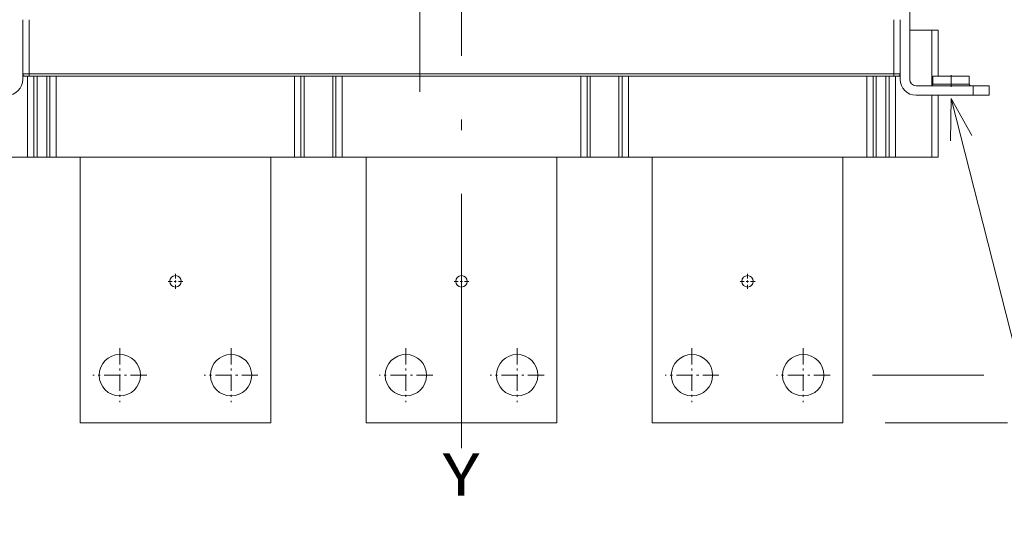
# Model space of a CAD drawing. Extents: x 0 to 297, y 0 to 420.
# Drawn here: x 146 to 193, y 150 to 174 of the extents above; entities that cross this region are included whole.
import ezdxf
from ezdxf.enums import TextEntityAlignment as Align

# ---------------------------------------------------------------- set-up
doc = ezdxf.new("R2010")
doc.units = 0
doc.linetypes.add('CATIA28', pattern=[0])
doc.linetypes.add('DASHDOT', pattern=[18.5, 12, -3, 0.5, -3])
doc.layers.get('0').update_dxf_attribs({"lineweight": 13})
doc.styles.get("Standard").update_dxf_attribs({"font": 'isocp.shx'})
doc.dimstyles.get("Standard").update_dxf_attribs({"dimtxt": 2.5, "dimasz": 2.5, "dimexe": 1.25, "dimexo": 0.625, "dimtad": 1, "dimcen": 2.5, "dimadec": 0, "dimazin": 0, "dimtfac": 1, "dimtmove": 0, "dimatfit": 0, "dimfxl": 1, "dimarcsym": 0})

# ---------------------------------------------------------------- blocks, each defined once
blk = doc.blocks.new('*D59')
at = {"color": 7, "lineweight": 9, "ltscale": 0.074619}
blk.add_line((186.918943, 232.250716), (189.903695, 232.250716), dxfattribs=at)
at = {"color": 7, "lineweight": 9, "ltscale": 0.097185}
blk.add_line((192.289422, 232.250716), (196.176824, 232.250716), dxfattribs=at)
at = {"color": 7, "lineweight": 9, "ltscale": 0.49495}
blk.add_line((199.69309, 232.250716), (219.491103, 232.250716), dxfattribs=at)
at = {"color": 7, "lineweight": 9}
for p, q in [((217.491102, 199.200717), (217.491102, 232.250716)), ((217.491102, 155.150716), (217.491102, 188.200716)), ((195.090643, 155.150716), (219.491103, 155.150716))]:
    blk.add_line(p, q, dxfattribs=at)
at = {"color": 7, "lineweight": 9, "ltscale": 0.144046}
blk.add_line((186.918943, 155.150716), (192.680778, 155.150716), dxfattribs=at)
at = {"color": 7, "lineweight": 9}
for points in [[(218.008741, 230.318866), (217.491102, 232.250716), (216.973467, 230.318866)], [(216.973467, 157.082568), (217.491102, 155.150716), (218.008741, 157.082568)]]:
    blk.add_lwpolyline(points, dxfattribs=at)
for s, p, p2 in [('514', (216.488796, 194.700714), (222.49341, 194.700714)), ('20.24', (213.620596, 190.700716), (223.894946, 190.700716)), ('"', (223.894946, 190.700716), (225.36162, 190.700716))]:
    blk.add_text(s, height=2, dxfattribs=at).set_placement(p, p2, align=Align.FIT)
blk = doc.blocks.new('*D60')
at = {"color": 7, "lineweight": 9, "ltscale": 0.288654}
blk.add_line((198.979363, 195.875716), (210.525536, 195.875716), dxfattribs=at)
at = {"color": 7, "lineweight": 9, "ltscale": 0.178438}
for p, q in [((208.525535, 188.738215), (208.525535, 195.875716)), ((208.525535, 170.600716), (208.525535, 177.738216))]:
    blk.add_line(p, q, dxfattribs=at)
at = {"color": 7, "lineweight": 9, "ltscale": 0.099104}
blk.add_line((193.068943, 170.600716), (197.033103, 170.600716), dxfattribs=at)
at = {"color": 7, "lineweight": 9, "ltscale": 0.293429}
blk.add_line((198.788366, 170.600716), (210.525536, 170.600716), dxfattribs=at)
at = {"color": 7, "lineweight": 9}
for points in [[(209.043174, 193.943864), (208.525535, 195.875716), (208.007896, 193.943864)], [(208.007896, 172.532567), (208.525535, 170.600716), (209.043174, 172.532567)]]:
    blk.add_lwpolyline(points, dxfattribs=at)
for s, p, p2 in [('168.5', (205.388361, 184.238217), (215.662711, 184.238217)), ('6.63', (205.722465, 180.238215), (213.861942, 180.238215)), ('"', (213.861942, 180.238215), (215.328608, 180.238215))]:
    blk.add_text(s, height=2, dxfattribs=at).set_placement(p, p2, align=Align.FIT)
blk = doc.blocks.new('*D61')
at = {"color": 7, "lineweight": 9, "ltscale": 0.236362}
blk.add_line((196.4896, 150.150717), (196.4896, 159.605193), dxfattribs=at)
at = {"color": 7, "lineweight": 9, "ltscale": 0.131427}
blk.add_line((186.31144, 157.400716), (191.568536, 157.400716), dxfattribs=at)
at = {"color": 7, "lineweight": 9, "ltscale": 0.101194}
blk.add_line((194.44184, 157.400716), (198.489597, 157.400716), dxfattribs=at)
at = {"color": 7, "lineweight": 9, "ltscale": 0.120874}
blk.add_line((186.918943, 155.150716), (191.753898, 155.150716), dxfattribs=at)
at = {"color": 7, "lineweight": 9, "ltscale": 0.082657}
blk.add_line((195.183326, 155.150716), (198.489597, 155.150716), dxfattribs=at)
at = {"color": 7, "lineweight": 9}
for points in [[(195.971961, 159.332568), (196.4896, 157.400716), (197.007235, 159.332568)], [(197.007235, 153.218864), (196.4896, 155.150716), (195.971961, 153.218864)]]:
    blk.add_lwpolyline(points, dxfattribs=at)
for s, p, p2 in [('15', (196.554726, 166.105193), (200.424468, 166.105193)), ('0.59', (193.686526, 162.105194), (201.826003, 162.105194)), ('"', (201.826008, 162.105194), (203.292673, 162.105194))]:
    blk.add_text(s, height=2, dxfattribs=at).set_placement(p, p2, align=Align.FIT)
blk = doc.blocks.new('*D62')
at = {"color": 7, "lineweight": 9, "ltscale": 0.436415}
blk.add_line((193.068943, 170.600716), (210.525536, 170.600716), dxfattribs=at)
at = {"color": 7, "lineweight": 9, "ltscale": 0.055625}
for p, q in [((208.525535, 168.375716), (208.525535, 170.600716)), ((208.525535, 155.150716), (208.525535, 157.375716))]:
    blk.add_line(p, q, dxfattribs=at)
at = {"color": 7, "lineweight": 9, "ltscale": 0.127826}
blk.add_line((186.918943, 155.150716), (192.031976, 155.150716), dxfattribs=at)
at = {"color": 7, "lineweight": 9, "ltscale": 0.048186}
blk.add_line((195.090643, 155.150716), (197.018102, 155.150716), dxfattribs=at)
at = {"color": 7, "lineweight": 9, "ltscale": 0.284954}
blk.add_line((199.127372, 155.150716), (210.525536, 155.150716), dxfattribs=at)
at = {"color": 7, "lineweight": 9}
for points in [[(209.043174, 168.668864), (208.525535, 170.600716), (208.007896, 168.668864)], [(208.007896, 157.082568), (208.525535, 155.150716), (209.043174, 157.082568)]]:
    blk.add_lwpolyline(points, dxfattribs=at)
for s, p, p2 in [('103', (207.523229, 163.875715), (213.527843, 163.875715)), ('4.06', (205.722465, 159.875716), (213.861942, 159.875716)), ('"', (213.861942, 159.875716), (215.328608, 159.875716))]:
    blk.add_text(s, height=2, dxfattribs=at).set_placement(p, p2, align=Align.FIT)
blk = doc.blocks.new('*D63')
at = {"color": 7, "lineweight": 9}
for p, q in [((144.323942, 220.250716), (118.054299, 220.250716)), ((140.768942, 170.600716), (118.054299, 170.600716))]:
    blk.add_line(p, q, dxfattribs=at)
at = {"color": 7, "lineweight": 9, "ltscale": 0.483125}
for p, q in [((120.054298, 200.925717), (120.054298, 220.250716)), ((120.054298, 170.600716), (120.054298, 189.925716))]:
    blk.add_line(p, q, dxfattribs=at)
at = {"color": 7, "lineweight": 9}
for points in [[(120.571938, 218.318866), (120.054298, 220.250716), (119.536659, 218.318866)], [(119.536659, 172.532567), (120.054298, 170.600716), (120.571938, 172.532567)]]:
    blk.add_lwpolyline(points, dxfattribs=at)
for s, p, p2 in [('331', (115.051994, 196.425714), (121.056604, 196.425714)), ('13.03', (112.183789, 192.425716), (122.458139, 192.425716)), ('"', (122.458141, 192.425716), (123.924807, 192.425716))]:
    blk.add_text(s, height=2, dxfattribs=at).set_placement(p, p2, align=Align.FIT)
blk = doc.blocks.new('*D65')
at = {"color": 7, "lineweight": 9, "ltscale": 0.476993}
blk.add_line((187.618941, 232.706635), (187.618941, 251.786348), dxfattribs=at)
at = {"color": 7, "lineweight": 9, "ltscale": 0.450641}
blk.add_line((189.418941, 233.760727), (189.418941, 251.786348), dxfattribs=at)
at = {"color": 7, "lineweight": 9, "ltscale": 0.292155}
blk.add_line((182.618942, 249.786351), (194.305148, 249.786351), dxfattribs=at)
at = {"color": 7, "lineweight": 9, "ltscale": 0.021333}
blk.add_line((187.618941, 230.648621), (187.618941, 231.501938), dxfattribs=at)
at = {"color": 7, "lineweight": 9, "ltscale": 0.023843}
blk.add_line((189.418941, 230.598418), (189.418941, 231.552141), dxfattribs=at)
at = {"color": 7, "lineweight": 9}
for p, q in [((189.418941, 206.696686), (189.418941, 229.343537)), ((189.418941, 175.675716), (189.418941, 200.578308))]:
    blk.add_line(p, q, dxfattribs=at)
at = {"color": 7, "lineweight": 9, "ltscale": 0.164887}
blk.add_line((187.618941, 222.145715), (187.618941, 228.741197), dxfattribs=at)
at = {"color": 7, "lineweight": 9}
for points in [[(185.687092, 249.268712), (187.618941, 249.786351), (185.687092, 250.30399)], [(191.350791, 250.30399), (189.418941, 249.786351), (191.350791, 249.268712)]]:
    blk.add_lwpolyline(points, dxfattribs=at)
for s, p, p2 in [('12', (199.673351, 252.786342), (203.543093, 252.786342)), ('0.47', (196.805146, 248.786348), (204.944624, 248.786348)), ('"', (204.944628, 248.786348), (206.411294, 248.786348))]:
    blk.add_text(s, height=2, dxfattribs=at).set_placement(p, p2, align=Align.FIT)
blk = doc.blocks.new('BLOCK37')
at = {"color": 7, "lineweight": 9}
for points in [[(298.526245, -17.626953), (292, -5.999985), (291.838409, -19.332352)], [(292, -5.999985), (341, -198.156097), (391.56604, -198.156097)]]:
    blk.add_lwpolyline(points, dxfattribs=at)
blk = doc.blocks.new('BLOCK40')
at = {"color": 7, "linetype": 'DASHDOT', "lineweight": 9, "ltscale": 0.4225}
for p, q in [((245.5, -84.550003), (245.5, -101.449997)), ((253.949997, -93), (237.050003, -93))]:
    blk.add_line(p, q, dxfattribs=at)
blk = doc.blocks.new('BLOCK41')
at = {"color": 7, "linetype": 'DASHDOT', "lineweight": 9, "ltscale": 0.117}
for p, q in [((228, -61.16), (228, -65.839996)), ((230.339996, -63.5), (225.660004, -63.5))]:
    blk.add_line(p, q, dxfattribs=at)
blk = doc.blocks.new('BLOCK42')
at = {"color": 7, "linetype": 'DASHDOT', "lineweight": 9, "ltscale": 0.4225}
for p, q in [((210.5, -84.550003), (210.5, -101.449997)), ((218.949997, -93), (202.050003, -93))]:
    blk.add_line(p, q, dxfattribs=at)
blk = doc.blocks.new('BLOCK43')
at = {"color": 7, "linetype": 'DASHDOT', "lineweight": 9, "ltscale": 0.4225}
for p, q in [((155.5, -84.550003), (155.5, -101.449997)), ((163.949997, -93), (147.050003, -93))]:
    blk.add_line(p, q, dxfattribs=at)
blk = doc.blocks.new('BLOCK44')
at = {"color": 7, "linetype": 'DASHDOT', "lineweight": 9, "ltscale": 0.117}
for p, q in [((138, -61.16), (138, -65.839996)), ((140.339996, -63.5), (135.660004, -63.5))]:
    blk.add_line(p, q, dxfattribs=at)
blk = doc.blocks.new('BLOCK45')
at = {"color": 7, "linetype": 'DASHDOT', "lineweight": 9, "ltscale": 0.4225}
for p, q in [((120.5, -84.550003), (120.5, -101.449997)), ((128.949997, -93), (112.050003, -93))]:
    blk.add_line(p, q, dxfattribs=at)
blk = doc.blocks.new('BLOCK46')
at = {"color": 7, "linetype": 'DASHDOT', "lineweight": 9, "ltscale": 0.4225}
for p, q in [((65.5, -84.550003), (65.5, -101.449997)), ((73.949997, -93), (57.049999, -93))]:
    blk.add_line(p, q, dxfattribs=at)
blk = doc.blocks.new('BLOCK47')
at = {"color": 7, "linetype": 'DASHDOT', "lineweight": 9, "ltscale": 0.117}
for p, q in [((48, -61.16), (48, -65.839996)), ((50.34, -63.5), (45.66, -63.5))]:
    blk.add_line(p, q, dxfattribs=at)
blk = doc.blocks.new('BLOCK48')
at = {"color": 7, "linetype": 'DASHDOT', "lineweight": 9, "ltscale": 0.4225}
for p, q in [((30.5, -84.550003), (30.5, -101.449997)), ((38.950001, -93), (22.049999, -93))]:
    blk.add_line(p, q, dxfattribs=at)
blk = doc.blocks.new('BLOCK63')
at = {"color": 7, "lineweight": 15}
for p, q in [((279, 30), (279, 0)), ((1.5, 1), (1.5, -24.5)), ((274, 1), (2, 1)), ((3.5, 1), (3.5, -24.5)), ((8.5, 1), (8.5, -24.5)), ((10.5, 1), (10.5, -24.5)), ((85.5, 1), (85.5, -24.5)), ((87.5, 1), (87.5, -24.5)), ((98.5, 1), (98.5, -24.5)), ((100.5, 1), (100.5, -24.5)), ((175.5, 1), (175.5, -24.5)), ((177.5, 1), (177.5, -24.5)), ((188.5, 1), (188.5, -24.5)), ((190.5, 1), (190.5, -24.5)), ((265.5, 1), (265.5, -24.5)), ((267.5, 1), (267.5, -24.5)), ((272.5, 1), (272.5, -24.5)), ((274.5, 1), (274.5, -24.5)), ((85.5, -24.5), (10.5, -24.5)), ((18, -24.5), (18, -108)), ((78, -24.5), (78, -108)), ((175.5, -24.5), (100.5, -24.5)), ((108, -24.5), (108, -108)), ((168, -24.5), (168, -108)), ((265.5, -24.5), (190.5, -24.5)), ((198, -24.5), (198, -108)), ((258, -24.5), (258, -108)), ((78, -108), (18, -108)), ((168, -108), (108, -108)), ((258, -108), (198, -108))]:
    blk.add_line(p, q, dxfattribs=at)
at = {"color": 7, "lineweight": 15, "ltscale": 0.42625}
for p, q in [((0, 1.7), (0, 18.75)), ((276, 1.7), (276, 18.75))]:
    blk.add_line(p, q, dxfattribs=at)
at = {"color": 7, "lineweight": 9, "ltscale": 0.42625}
for p, q in [((2, 1.7), (2, 18.75)), ((274, 1.7), (274, 18.75))]:
    blk.add_line(p, q, dxfattribs=at)
at = {"color": 7, "lineweight": 15, "ltscale": 0.443749}
blk.add_line((276, 1), (276, 18.75), dxfattribs=at)
at = {"color": 7, "lineweight": 15, "ltscale": 0.468749}
blk.add_line((276, 18.75), (276, 0), dxfattribs=at)
at = {"color": 7, "lineweight": 15, "ltscale": 0.175001}
blk.add_line((286, 15.5), (279, 15.5), dxfattribs=at)
at = {"color": 7, "lineweight": 9, "ltscale": 0.435826}
blk.add_line((286, -1.93), (286, 15.5), dxfattribs=at)
at = {"color": 7, "lineweight": 15, "ltscale": 0.05}
for p, q in [((288, 15.5), (286, 15.5)), ((1.5, -24.5), (3.5, -24.5)), ((10.5, -24.5), (8.5, -24.5)), ((85.5, -24.5), (87.5, -24.5)), ((100.5, -24.5), (98.5, -24.5)), ((175.5, -24.5), (177.5, -24.5)), ((190.5, -24.5), (188.5, -24.5)), ((265.5, -24.5), (267.5, -24.5)), ((274.5, -24.5), (272.5, -24.5)), ((288, -24.5), (286, -24.5))]:
    blk.add_line(p, q, dxfattribs=at)
at = {"color": 7, "lineweight": 15, "ltscale": 0.362501}
blk.add_line((288, 1), (288, 15.5), dxfattribs=at)
at = {"color": 7, "lineweight": 9, "ltscale": 0.05}
for p, q in [((0, 1.7), (2, 1.7)), ((274, 1.7), (276, 1.7))]:
    blk.add_line(p, q, dxfattribs=at)
at = {"color": 7, "lineweight": 15, "ltscale": 0.017328}
blk.add_line((0, 1.69), (0, 1), dxfattribs=at)
at = {"color": 7, "lineweight": 15, "ltscale": 0.042328}
blk.add_line((0, 1.69), (0, 0), dxfattribs=at)
at = {"color": 7, "lineweight": 15, "ltscale": 0.017323}
blk.add_line((0, 1), (0.69, 1), dxfattribs=at)
at = {"color": 7, "lineweight": 15, "ltscale": 0.0325}
for p, q in [((0.7, 1), (2, 1)), ((274, 1), (275.3, 1))]:
    blk.add_line(p, q, dxfattribs=at)
at = {"color": 7, "lineweight": 9}
for p, q in [((274, 1.7), (2, 1.7)), ((4.5, 1), (4.5, -24.5)), ((7.5, 1), (7.5, -24.5)), ((88.5, 1), (88.5, -24.5)), ((97.5, 1), (97.5, -24.5)), ((178.5, 1), (178.5, -24.5)), ((187.5, 1), (187.5, -24.5)), ((268.5, 1), (268.5, -24.5)), ((271.5, 1), (271.5, -24.5))]:
    blk.add_line(p, q, dxfattribs=at)
at = {"color": 7, "lineweight": 9, "ltscale": 0.0175}
for p, q in [((2, 1.7), (2, 1)), ((274, 1.7), (274, 1))]:
    blk.add_line(p, q, dxfattribs=at)
at = {"color": 7, "lineweight": 15, "ltscale": 0.017324}
blk.add_line((275.31, 1), (276, 1), dxfattribs=at)
at = {"color": 7, "lineweight": 15, "ltscale": 0.14375}
for p, q in [((292, 1), (286.25, 1)), ((297.75, 1), (292, 1))]:
    blk.add_line(p, q, dxfattribs=at)
at = {"color": 7, "lineweight": 15, "ltscale": 0.0625}
for p, q in [((286.25, -1.5), (286.25, 1)), ((297.75, -1.5), (297.75, 1)), ((297.75, -1.5), (297.75, 1))]:
    blk.add_line(p, q, dxfattribs=at)
at = {"color": 7, "lineweight": 15, "ltscale": 0.45}
for p, q in [((281, -2), (299, -2)), ((281, -5), (299, -5))]:
    blk.add_line(p, q, dxfattribs=at)
at = {"color": 7, "lineweight": 9, "ltscale": 0.14375}
for p, q in [((286.25, -1.5), (292, -1.5)), ((292, -1.5), (297.75, -1.5))]:
    blk.add_line(p, q, dxfattribs=at)
at = {"color": 7, "lineweight": 15, "ltscale": 0.125}
for p, q in [((299, -2), (304, -2)), ((299, -5), (304, -5))]:
    blk.add_line(p, q, dxfattribs=at)
at = {"color": 7, "lineweight": 9, "ltscale": 0.075}
blk.add_line((299, -5), (299, -2), dxfattribs=at)
at = {"color": 7, "lineweight": 15, "ltscale": 0.075}
for p, q in [((304, -5), (304, -2)), ((7.5, -24.5), (4.5, -24.5)), ((268.5, -24.5), (271.5, -24.5))]:
    blk.add_line(p, q, dxfattribs=at)
at = {"color": 7, "lineweight": 9, "ltscale": 0.487496}
blk.add_line((286, -24.5), (286, -5), dxfattribs=at)
at = {"color": 7, "lineweight": 15, "ltscale": 0.4875}
blk.add_line((288, -24.5), (288, -5), dxfattribs=at)
at = {"color": 7, "lineweight": 15, "ltscale": 0.2875}
for p, q in [((1.5, -24.5), (-10, -24.5)), ((286, -24.5), (274.5, -24.5))]:
    blk.add_line(p, q, dxfattribs=at)
at = {"color": 7, "lineweight": 15, "ltscale": 0.025}
for p, q in [((4.5, -24.5), (3.5, -24.5)), ((8.5, -24.5), (7.5, -24.5)), ((88.5, -24.5), (87.5, -24.5)), ((98.5, -24.5), (97.5, -24.5)), ((178.5, -24.5), (177.5, -24.5)), ((188.5, -24.5), (187.5, -24.5)), ((268.5, -24.5), (267.5, -24.5)), ((272.5, -24.5), (271.5, -24.5))]:
    blk.add_line(p, q, dxfattribs=at)
at = {"color": 7, "lineweight": 15, "ltscale": 0.225}
for p, q in [((88.5, -24.5), (97.5, -24.5)), ((187.5, -24.5), (178.5, -24.5))]:
    blk.add_line(p, q, dxfattribs=at)
at = {"color": 7, "lineweight": 15}
for centre, radius in [((48, -63.5), 1.8), ((138, -63.5), 1.8), ((228, -63.5), 1.8), ((30.5, -93), 6.5), ((65.5, -93), 6.5), ((120.5, -93), 6.5), ((155.5, -93), 6.5), ((210.5, -93), 6.5), ((245.5, -93), 6.5)]:
    blk.add_circle(centre, radius, dxfattribs=at)
for centre, radius, start, end in [((-5, 0), 5, 270, 360), ((0.7, 1.7), 0.7, 180, 270), ((275.3, 1.7), 0.7, 270, 360), ((281, 0), 5, 180, 270), ((281, 0), 2, 180, 270)]:
    blk.add_arc(centre, radius, start, end, dxfattribs=at)
for points, knots in [([(286.25, -1.5), (286.25, -1.54), (286.24, -1.63), (286.19, -1.76), (286.1, -1.86), (286, -1.94), (285.89, -1.98), (285.81, -2), (285.76, -2)], [0, 0, 0, 0, 0.1304886, 0.2609772, 0.4053878, 0.5210913, 0.633617, 0.7670568, 0.7670568, 0.7670568, 0.7670568]), ([(298.24, -2), (298.19, -2), (298.11, -1.98), (298, -1.94), (297.9, -1.86), (297.81, -1.76), (297.76, -1.63), (297.75, -1.54), (297.75, -1.5)], [0, 0, 0, 0, 0.1334398, 0.2459655, 0.361669, 0.5060796, 0.6365682, 0.7670568, 0.7670568, 0.7670568, 0.7670568]), ([(298.24, -2), (298.19, -2), (298.11, -1.98), (298, -1.94), (297.9, -1.86), (297.81, -1.76), (297.76, -1.63), (297.75, -1.54), (297.75, -1.5)], [0, 0, 0, 0, 0.1334398, 0.2459655, 0.361669, 0.5060796, 0.6365682, 0.7670568, 0.7670568, 0.7670568, 0.7670568])]:
    blk.add_open_spline(points, degree=3, knots=knots, dxfattribs=at)

msp = doc.modelspace()

# ---------------------------------------------------------------- linework, layer by layer
at = {"color": 7, "linetype": 'DASHDOT', "lineweight": 15}
msp.add_line((166.91894, 153.95654), (166.91894, 236.34887), dxfattribs=at)
at = {"color": 7, "linetype": 'CATIA28', "lineweight": 9}
msp.add_line((164.94644, 170.76572), (164.94644, 211.98571), dxfattribs=at)
at = {"color": 7, "linetype": 'CATIA28', "lineweight": 9, "ltscale": 0.013525}
msp.add_line((190.01894, 171.0048), (190.01894, 171.5458), dxfattribs=at)

# ---------------------------------------------------------------- block references
at = {"lineweight": 0, "xscale": 0.15, "yscale": 0.15, "zscale": 0.15}
for name in ['BLOCK63', 'BLOCK37', 'BLOCK47', 'BLOCK44', 'BLOCK41', 'BLOCK48', 'BLOCK46', 'BLOCK45', 'BLOCK43', 'BLOCK42', 'BLOCK40']:
    msp.add_blockref(name, (146.21894, 171.35072), dxfattribs=at)

# ---------------------------------------------------------------- texts
at = {"color": 7, "lineweight": 9}
msp.add_text('Y', height=2, dxfattribs=at).set_placement((166.03155, 151.71717), (167.76641, 151.71717), align=Align.FIT)

# ---------------------------------------------------------------- dimensions: what is measured, and where the dimension line sits
at = {"color": 0, "lineweight": 0}
for base, p1, p2, angle, picture, middle in [((187.61894, 249.78635), (189.41894, 173.67572), (187.61894, 220.14572), 179.999046, '*D65', (201.60822, 249.78635)), ((217.4911, 155.15072), (184.91894, 232.25072), (184.91894, 155.15072), 269.998569, '*D59', (217.4911, 193.70072)), ((120.0543, 170.60072), (146.32394, 220.25072), (142.76894, 170.60072), 269.998569, '*D63', (120.0543, 195.42572)), ((208.52553, 195.87572), (191.06894, 170.60072), (196.97936, 195.87572), 89.999523, '*D60', (208.52553, 183.23822)), ((208.52553, 170.60072), (184.91894, 155.15072), (191.06894, 170.60072), 89.999523, '*D62', (208.52553, 162.87572)), ((196.4896, 157.40072), (184.91894, 155.15072), (184.31144, 157.40072), 89.999523, '*D61', (196.4896, 165.10519))]:
    dim = msp.add_linear_dim(base=base, p1=p1, p2=p2, angle=angle, dimstyle='STANDARD', override={"dimlfac": 6.666667}, dxfattribs=at)
    dim.commit()
    dim.dimension.update_dxf_attribs({"geometry": picture, "text_midpoint": middle, "dimtype": 160, "oblique_angle": 89.999523})

doc.saveas('drawing.dxf')
